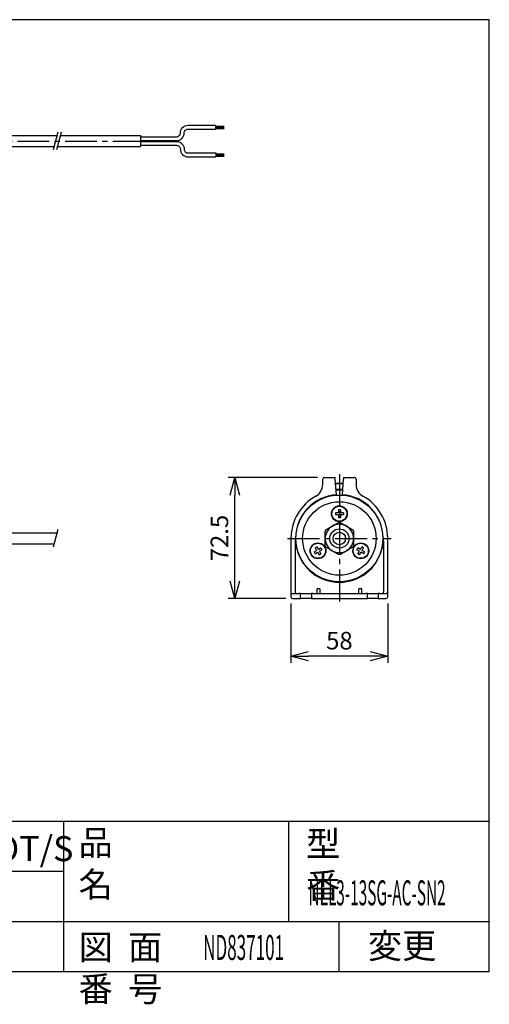
# Model space of a CAD drawing. Units: millimetres. Extents: x 0 to 840, y -20 to 570.
# Drawn here: x 559 to 840, y -20 to 570 of the extents above; entities that cross this region are included whole.
import ezdxf

# ---------------------------------------------------------------- set-up
doc = ezdxf.new("R2010")
doc.units = ezdxf.units.MM
doc.header["$PDMODE"] = 3
doc.linetypes.add('CENTER2', pattern=[28.575, 19.05, -3.175, 3.175, -3.175])
for name, color, linetype in [('center', 1, 'CENTER2'), ('contour', 2, 'Continuous'), ('mark', 6, 'Continuous'), ('section', 5, 'Continuous')]:
    doc.layers.add(name, color=color, linetype=linetype)
doc.layers.add('frame', color=9, linetype='Continuous', lineweight=30)
doc.styles.add('JL', font='MS Mincho.ttf', dxfattribs={"width": 0.5, "height": 10})
doc.styles.get("Standard").update_dxf_attribs({"font": 'txt.shx', "bigfont": 'bigfont.shx'})
doc.dimstyles.get("Standard").update_dxf_attribs({"dimscale": 3, "dimtxt": 3.5, "dimasz": 3.5, "dimexe": 1.35, "dimexo": 1.35, "dimgap": 1.35, "dimtad": 1, "dimdsep": 46, "dimtxsty": 'Standard', "dimblk": 'OPEN30', "dimcen": 0.09, "dimclrd": 256, "dimclre": 256, "dimclrt": 3, "dimazin": 2, "dimtfac": 1, "dimtmove": 0, "dimatfit": 3, "dimldrblk": 'OPEN30', "dimfxl": 0.18, "dimtolj": 1, "dimtzin": 0, "dimarcsym": 0})

# ---------------------------------------------------------------- blocks, each defined once
blk = doc.blocks.new('_Open30')
at = {"color": 0, "linetype": 'ByBlock', "lineweight": -2}
for p, q in [((-1, 0.268), (0, 0)), ((0, 0), (-1, -0.268)), ((0, 0), (-1, 0))]:
    blk.add_line(p, q, dxfattribs=at)
blk = doc.blocks.new('*D34')
at = {"layer": 'Defpoints', "color": 0, "transparency": 16777216}
for p in [(687.63, 295.82), (741.19, 295.82), (722.19, 223.32)]:
    blk.add_point(p, dxfattribs=at)
at = {"layer": 'mark', "linetype": 'ByBlock', "lineweight": -2, "transparency": 16777216}
for p, q in [((737.14, 295.82), (683.58, 295.82)), ((687.63, 233.82), (687.63, 285.32)), ((718.14, 223.32), (683.58, 223.32))]:
    blk.add_line(p, q, dxfattribs=at)
at = {"layer": 'mark', "lineweight": -2, "transparency": 16777216, "xscale": 10.5, "yscale": 10.5, "zscale": 10.5}
for p, rotation in [((687.63, 295.82), 90), ((687.63, 223.32), 270)]:
    blk.add_blockref('_Open30', p, dxfattribs=dict(at, rotation=rotation))
at = {"layer": 'mark', "color": 3, "transparency": 16777216, "insert": (678.33, 259.57), "char_height": 10.5, "attachment_point": 5, "rotation": 90}
blk.add_mtext('\\A1;72.5', dxfattribs=at)
blk = doc.blocks.new('*D35')
at = {"layer": 'Defpoints', "color": 0, "transparency": 16777216}
for p in [(721.19, 224.32), (779.19, 224.32), (721.19, 188.8)]:
    blk.add_point(p, dxfattribs=at)
at = {"layer": 'mark', "linetype": 'ByBlock', "lineweight": -2, "transparency": 16777216}
for p, q in [((721.19, 220.27), (721.19, 184.75)), ((779.19, 220.27), (779.19, 184.75)), ((768.69, 188.8), (731.69, 188.8))]:
    blk.add_line(p, q, dxfattribs=at)
at = {"layer": 'mark', "lineweight": -2, "transparency": 16777216, "xscale": 10.5, "yscale": 10.5, "zscale": 10.5, "rotation": 180}
blk.add_blockref('_Open30', (721.19, 188.8), dxfattribs=at)
at = {"layer": 'mark', "lineweight": -2, "transparency": 16777216, "xscale": 10.5, "yscale": 10.5, "zscale": 10.5}
blk.add_blockref('_Open30', (779.19, 188.8), dxfattribs=at)
at = {"layer": 'mark', "color": 3, "transparency": 16777216, "insert": (750.19, 198.1), "char_height": 10.5, "attachment_point": 5}
blk.add_mtext('\\A1;58', dxfattribs=at)

msp = doc.modelspace()

# ---------------------------------------------------------------- linework, layer by layer
at = {"layer": 'center'}
for p, q in [((100.081, 497.322), (632.081, 497.322)), ((750.186, 297.822), (750.186, 221.322)), ((719.186, 259.322), (781.186, 259.322))]:
    msp.add_line(p, q, dxfattribs=at)
at = {"layer": 'contour'}
for p, q in [((676.081, 504.472), (676.081, 506.772)), ((676.081, 506.312), (681.081, 506.312)), ((676.081, 505.852), (681.081, 505.852)), ((676.081, 505.392), (681.081, 505.392)), ((676.081, 504.932), (681.081, 504.932)), ((534.581, 500.622), (580.966, 500.622)), ((582.966, 500.622), (631.081, 500.622)), ((631.081, 500.622), (631.081, 494.022)), ((534.581, 494.022), (579.197, 494.022)), ((581.197, 494.022), (631.081, 494.022)), ((676.081, 490.172), (676.081, 487.872)), ((676.081, 489.712), (681.081, 489.712)), ((676.081, 489.252), (681.081, 489.252)), ((676.081, 488.792), (681.081, 488.792)), ((676.081, 488.332), (681.081, 488.332)), ((741.186, 295.822), (747.686, 295.822)), ((747.752, 294.822), (747.686, 295.822)), ((752.686, 295.822), (752.619, 294.822)), ((752.686, 295.822), (759.186, 295.822)), ((740.186, 291.648), (740.186, 294.822)), ((748.371, 285.509), (747.752, 294.822)), ((752.453, 292.322), (747.918, 292.322)), ((752.001, 285.509), (752.619, 294.822)), ((760.186, 294.822), (760.186, 291.648)), ((752.188, 288.322), (748.184, 288.322)), ((747.786, 274.722), (747.786, 273.522)), ((749.586, 274.722), (747.786, 274.722)), ((749.586, 273.522), (747.786, 273.522)), ((750.786, 276.522), (749.586, 276.522)), ((749.586, 276.522), (749.586, 274.722)), ((749.586, 273.522), (749.586, 271.722)), ((750.786, 271.722), (749.586, 271.722)), ((750.786, 276.522), (750.786, 274.722)), ((752.586, 274.722), (750.786, 274.722)), ((752.586, 273.522), (750.786, 273.522)), ((750.786, 273.522), (750.786, 271.722)), ((752.586, 274.722), (752.586, 273.522)), ((534.581, 262.622), (580.966, 262.622)), ((534.581, 256.022), (579.197, 256.022)), ((721.186, 259.322), (721.186, 258.543)), ((721.186, 258.543), (721.186, 226.177)), ((723.686, 257.724), (723.686, 227.322)), ((735.649, 253.7), (736.688, 254.3)), ((735.649, 253.7), (736.549, 252.141)), ((736.688, 254.3), (737.588, 252.741)), ((737.588, 252.741), (739.147, 253.641)), ((739.147, 253.641), (739.747, 252.602)), ((760.624, 252.602), (761.224, 253.641)), ((762.783, 252.741), (761.224, 253.641)), ((762.783, 252.741), (763.683, 254.3)), ((764.723, 253.7), (763.683, 254.3)), ((763.823, 252.141), (764.723, 253.7)), ((776.686, 257.724), (776.686, 227.322)), ((779.186, 258.543), (779.186, 259.322)), ((779.186, 226.177), (779.186, 258.543)), ((734.99, 251.241), (736.549, 252.141)), ((734.99, 251.241), (735.59, 250.202)), ((735.59, 250.202), (737.149, 251.102)), ((737.149, 251.102), (738.049, 249.543)), ((738.049, 249.543), (739.088, 250.143)), ((738.188, 251.702), (739.747, 252.602)), ((738.188, 251.702), (739.088, 250.143)), ((762.183, 251.702), (760.624, 252.602)), ((761.283, 250.143), (762.183, 251.702)), ((762.323, 249.543), (761.283, 250.143)), ((762.323, 249.543), (763.223, 251.102)), ((764.781, 250.202), (763.223, 251.102)), ((765.381, 251.241), (763.823, 252.141)), ((764.781, 250.202), (765.381, 251.241)), ((721.186, 226.177), (721.186, 224.322)), ((722.186, 226.322), (724.686, 226.322)), ((724.686, 226.322), (725.936, 226.322)), ((726.936, 226.322), (725.936, 226.322)), ((726.936, 223.322), (726.936, 226.322)), ((726.936, 226.322), (733.436, 226.322)), ((733.436, 226.322), (733.436, 223.322)), ((734.436, 226.322), (733.436, 226.322)), ((734.436, 226.322), (765.936, 226.322)), ((736.686, 228.822), (736.686, 226.322)), ((737.186, 229.322), (738.186, 229.322)), ((738.686, 226.322), (738.686, 228.822)), ((761.686, 228.822), (761.686, 226.322)), ((762.186, 229.322), (763.186, 229.322)), ((763.686, 226.322), (763.686, 228.822)), ((766.936, 226.322), (765.936, 226.322)), ((766.936, 223.322), (766.936, 226.322)), ((766.936, 226.322), (773.436, 226.322)), ((773.436, 226.322), (773.436, 223.322)), ((774.436, 226.322), (773.436, 226.322)), ((774.436, 226.322), (775.686, 226.322)), ((775.686, 226.322), (778.186, 226.322)), ((779.186, 224.322), (779.186, 226.177)), ((722.186, 223.322), (725.936, 223.322)), ((725.936, 223.322), (726.936, 223.322)), ((733.436, 223.322), (726.936, 223.322)), ((733.436, 223.322), (734.436, 223.322)), ((734.436, 223.322), (765.936, 223.322)), ((765.936, 223.322), (766.936, 223.322)), ((773.436, 223.322), (766.936, 223.322)), ((773.436, 223.322), (774.436, 223.322)), ((774.436, 223.322), (778.186, 223.322))]:
    msp.add_line(p, q, dxfattribs=at)
at = {"layer": 'contour', "color": 4}
for p, q in [((752.43, 291.972), (747.941, 291.972)), ((752.211, 288.672), (748.161, 288.672))]:
    msp.add_line(p, q, dxfattribs=at)
at = {"layer": 'contour'}
for points in [[(631.081, 499.872), (652.631, 499.872, 0.4142136), (654.931, 502.172, -0.4142136), (659.531, 506.772), (676.081, 506.772)], [(631.081, 497.572), (652.631, 497.572, 0.4142136), (657.231, 502.172, -0.4142136), (659.531, 504.472), (676.081, 504.472)], [(631.081, 497.072), (652.631, 497.072, -0.4142136), (657.231, 492.472, 0.4142136), (659.531, 490.172), (676.081, 490.172)], [(631.081, 494.772), (652.631, 494.772, -0.4142136), (654.931, 492.472, 0.4142136), (659.531, 487.872), (676.081, 487.872)]]:
    msp.add_lwpolyline(points, format="xyb", dxfattribs=at)
for centre, radius in [((750.186, 259.322), 26), ((750.186, 259.322), 22), ((750.186, 274.122), 4.75), ((750.186, 274.122), 4.5), ((750.186, 259.322), 5.75), ((750.186, 259.322), 3.75), ((737.369, 251.922), 4.75), ((737.369, 251.922), 4.5), ((763.003, 251.922), 4.75), ((763.003, 251.922), 4.5)]:
    msp.add_circle(centre, radius, dxfattribs=at)
for centre, radius, start, end in [((741.186, 294.822), 1, 90, 180), ((759.186, 294.822), 1, 0, 90), ((732.186, 291.648), 8, 299.109909, 0), ((768.186, 291.648), 8, 180, 240.890091), ((750.186, 259.322), 29, 119.109909, 179.4056), ((750.186, 259.322), 26.25, 93.964808, 179.365972), ((750.186, 259.322), 26.25, 0.634028, 86.035192), ((750.186, 259.322), 29, 0.5944, 60.890091), ((750.186, 259.322), 8.5, 120, 180), ((750.186, 259.322), 8.5, 60, 120), ((750.186, 259.322), 8.5, 0, 60), ((750.186, 259.322), 8.5, 180, 240), ((750.186, 259.322), 8.5, 300, 0), ((750.186, 259.322), 26.25, 193.729133, 346.270867), ((750.186, 259.322), 8.5, 240, 300), ((722.186, 224.322), 1, 180, 270), ((737.186, 228.822), 0.5, 90, 180), ((738.186, 228.822), 0.5, 0, 90), ((762.186, 228.822), 0.5, 90, 180), ((763.186, 228.822), 0.5, 0, 90), ((778.186, 224.322), 1, 270, 0)]:
    msp.add_arc(centre, radius, start, end, dxfattribs=at)
for points, weights in [([(748.371, 285.509), (748.379, 285.384), (748.387, 285.26)], [16.9139086542, 16.9949911765, 17.0760714561]), ([(751.984, 285.26), (751.992, 285.384), (752.001, 285.509)], [16.9980856361, 16.9173756472, 16.836663426]), ([(742.231, 264.544), (744.188, 265.674), (745.936, 266.683)], [1.08944405132, 1.07449146366, 1]), ([(745.936, 266.683), (747.684, 267.692), (749.64, 268.822)], [1, 1.07449146366, 1.08944405132]), ([(749.64, 268.822), (750.186, 268.822), (750.731, 268.822)], [1.31093092414, 1.31309046852, 1.31093092414]), ([(750.731, 268.822), (752.688, 267.692), (754.436, 266.683)], [1.08944405132, 1.07449146366, 1]), ([(754.436, 266.683), (756.184, 265.674), (758.14, 264.544)], [1, 1.07449146366, 1.08944405132]), ([(741.686, 263.599), (741.959, 264.072), (742.231, 264.544)], [1.31093092414, 1.31309046852, 1.31093092414]), ([(741.686, 259.322), (741.686, 261.34), (741.686, 263.599)], [1, 1.07449146366, 1.08944405132]), ([(758.14, 264.544), (758.413, 264.072), (758.686, 263.599)], [1.31093092414, 1.31309046852, 1.31093092414]), ([(758.686, 263.599), (758.686, 261.34), (758.686, 259.322)], [1.08944405132, 1.07449146366, 1]), ([(741.686, 255.044), (741.686, 257.304), (741.686, 259.322)], [1.08944405132, 1.07449146366, 1]), ([(742.231, 254.099), (741.959, 254.572), (741.686, 255.044)], [1.31093092414, 1.31309046852, 1.31093092414]), ([(745.936, 251.961), (744.188, 252.97), (742.231, 254.099)], [1, 1.07449146366, 1.08944405132]), ([(758.14, 254.099), (756.184, 252.97), (754.436, 251.961)], [1.08944405132, 1.07449146366, 1]), ([(758.686, 255.044), (758.413, 254.572), (758.14, 254.099)], [1.31093092414, 1.31309046852, 1.31093092414]), ([(758.686, 259.322), (758.686, 257.304), (758.686, 255.044)], [1, 1.07449146366, 1.08944405132]), ([(745.936, 251.961), (747.684, 250.951), (749.64, 249.822)], [1, 1.07449146366, 1.08944405132]), ([(749.64, 249.822), (750.186, 249.822), (750.731, 249.822)], [1.31093092414, 1.31309046852, 1.31093092414]), ([(750.731, 249.822), (752.688, 250.951), (754.436, 251.961)], [1.08944405132, 1.07449146366, 1])]:
    msp.add_rational_spline(points, weights, degree=2, dxfattribs=at)
for points, knots in [([(721.186, 259.322), (721.186, 259.372), (721.186, 259.422), (721.186, 259.522), (721.187, 259.572), (721.187, 259.623)], [0, 0, 0, 0, 0.14562511, 0.14562511, 0.29125023, 0.29125023, 0.29125023, 0.29125023]), ([(723.937, 259.078), (723.936, 259.126), (723.936, 259.177), (723.935, 259.353), (723.936, 259.487), (723.937, 259.612)], [0.96806987, 0.96806987, 0.96806987, 0.96806987, 1.13012527, 1.13012527, 1.50681366, 1.50681366, 1.50681366, 1.50681366]), ([(776.434, 259.612), (776.436, 259.487), (776.436, 259.353), (776.435, 259.177), (776.435, 259.126), (776.435, 259.078)], [4.52098387, 4.52098387, 4.52098387, 4.52098387, 4.89767226, 4.89767226, 5.05972766, 5.05972766, 5.05972766, 5.05972766]), ([(779.186, 259.322), (779.186, 259.372), (779.186, 259.422), (779.185, 259.522), (779.185, 259.572), (779.184, 259.623)], [0, 0, 0, 0, 0.14562511, 0.14562511, 0.29125023, 0.29125023, 0.29125023, 0.29125023]), ([(723.941, 258.796), (723.869, 258.668), (723.813, 258.528), (723.712, 258.164), (723.686, 257.935), (723.686, 257.724)], [5.4951576, 5.4951576, 5.4951576, 5.4951576, 5.9826783, 5.9826783, 6.7242366, 6.7242366, 6.7242366, 6.7242366]), ([(724.686, 253.092), (724.645, 253.258), (724.606, 253.427), (724.428, 254.22), (724.309, 254.863), (724.119, 256.157), (724.049, 256.807), (723.98, 257.768), (723.963, 258.086), (723.947, 258.532), (723.944, 258.665), (723.941, 258.796)], [17.8546823, 17.8546823, 17.8546823, 17.8546823, 18.3462364, 18.3462364, 20.1570733, 20.1570733, 21.9679102, 21.9679102, 22.8733287, 22.8733287, 23.2591331, 23.2591331, 23.2591331, 23.2591331]), ([(724.204, 258.359), (724.127, 258.337), (724.049, 258.325), (723.974, 258.323), (723.968, 258.322), (723.961, 258.322), (723.955, 258.322)], [-0.24245619, -0.24245619, -0.24245619, -0.24245619, 0, 0, 0, 0.02045216, 0.02045216, 0.02045216, 0.02045216]), ([(776.43, 258.796), (776.428, 258.665), (776.424, 258.532), (776.409, 258.086), (776.392, 257.768), (776.323, 256.807), (776.252, 256.157), (776.063, 254.863), (775.943, 254.22), (775.766, 253.427), (775.726, 253.258), (775.686, 253.092)], [5.3131901, 5.3131901, 5.3131901, 5.3131901, 5.6989945, 5.6989945, 6.604413, 6.604413, 8.4152499, 8.4152499, 10.2260869, 10.2260869, 10.7176409, 10.7176409, 10.7176409, 10.7176409]), ([(776.417, 258.322), (776.41, 258.322), (776.404, 258.322), (776.323, 258.325), (776.245, 258.337), (776.168, 258.359)], [3.18876463, 3.18876463, 3.18876463, 3.18876463, 3.20921679, 3.20921679, 3.45167298, 3.45167298, 3.45167298, 3.45167298]), ([(776.686, 257.724), (776.686, 257.935), (776.66, 258.164), (776.558, 258.528), (776.503, 258.668), (776.43, 258.796)], [6.7604118, 6.7604118, 6.7604118, 6.7604118, 7.5019701, 7.5019701, 7.9894908, 7.9894908, 7.9894908, 7.9894908]), ([(721.186, 226.177), (721.186, 226.177), (721.186, 226.177), (721.186, 226.187), (721.193, 226.197), (721.221, 226.216), (721.241, 226.226), (721.32, 226.252), (721.395, 226.268), (721.581, 226.294), (721.69, 226.304), (721.929, 226.318), (722.057, 226.322), (722.186, 226.322)], [-0.0014858, -0.0014858, -0.0014858, -0.0014858, 0, 0, 0.2062856, 0.2062856, 0.4124037, 0.4124037, 0.805692, 0.805692, 1.1948108, 1.1948108, 1.5818448, 1.5818448, 1.5818448, 1.5818448]), ([(723.686, 227.322), (723.686, 227.196), (723.711, 227.061), (723.814, 226.813), (723.893, 226.699), (724.072, 226.523), (724.183, 226.447), (724.427, 226.347), (724.56, 226.322), (724.686, 226.322)], [1.5417504, 1.5417504, 1.5417504, 1.5417504, 1.9359839, 1.9359839, 2.3302174, 2.3302174, 2.7060246, 2.7060246, 3.0818318, 3.0818318, 3.0818318, 3.0818318]), ([(775.686, 226.322), (775.811, 226.322), (775.944, 226.347), (776.188, 226.447), (776.299, 226.523), (776.479, 226.699), (776.557, 226.813), (776.661, 227.061), (776.686, 227.196), (776.686, 227.322)], [3.0818318, 3.0818318, 3.0818318, 3.0818318, 3.457639, 3.457639, 3.8334461, 3.8334461, 4.2276796, 4.2276796, 4.6219131, 4.6219131, 4.6219131, 4.6219131]), ([(779.186, 226.177), (779.186, 226.177), (779.186, 226.177), (779.186, 226.187), (779.179, 226.197), (779.151, 226.216), (779.13, 226.226), (779.051, 226.252), (778.977, 226.268), (778.791, 226.294), (778.682, 226.304), (778.442, 226.318), (778.315, 226.322), (778.186, 226.322)], [-1.582728, -1.582728, -1.582728, -1.582728, -1.5812428, -1.5812428, -1.3750356, -1.3750356, -1.168996, -1.168996, -0.7758574, -0.7758574, -0.3868867, -0.3868867, 0, 0, 0, 0])]:
    msp.add_open_spline(points, degree=3, knots=knots, dxfattribs=at)
for points in [[(723.941, 258.796), (723.939, 258.89), (723.938, 258.984), (723.937, 259.077)], [(776.435, 259.077), (776.434, 258.984), (776.432, 258.89), (776.43, 258.796)]]:
    msp.add_open_spline(points, degree=3, dxfattribs=at)
at = {"layer": 'frame'}
for p, q in [((270, 90), (840, 90)), ((585, 90), (585, 0)), ((720, 30), (720, 90)), ((270, 60), (585, 60)), ((270, 30), (840, 30)), ((750, 0), (750, 30))]:
    msp.add_line(p, q, dxfattribs=at)
msp.add_lwpolyline([(840, 0), (840, 570), (0, 570), (0, 0)], close=True, dxfattribs=at)
at = {"layer": 'section'}
for p, q in [((581.502, 502.622), (578.661, 492.022)), ((583.502, 502.622), (580.661, 492.022)), ((581.502, 264.622), (578.661, 254.022))]:
    msp.add_line(p, q, dxfattribs=at)

# ---------------------------------------------------------------- texts
at = {"char_height": 15, "attachment_point": 1, "style": 'JL'}
for s, insert in [('\\Ftxt.shx,bigfont.shx|c128;品  名', (593.945, 84.594)), ('\\Ftxt.shx,bigfont.shx|c128;型  番', (730.233, 83.957)), ('{\\Ftxt,bigfont|c128;NOT/S}', (528.404, 81.058)), ('{\\Ftxt,bigfont|c136;\\W0.45;NLL3-13SG-AC-SN2}', (731.682, 54.594)), ('\\Ftxt.shx,bigfont.shx|c128;変更', (767.269, 22.84)), ('\\Ftxt.shx,bigfont.shx|c128;図  面  番  号', (594.009, 22.016))]:
    msp.add_mtext(s, dxfattribs=dict(at, insert=insert))
at = {"insert": (668.565, 21.878), "char_height": 15, "attachment_point": 1}
msp.add_mtext('{\\Ftxt,bigfont|c136;\\W0.5;ND837101}', dxfattribs=at)

# ---------------------------------------------------------------- dimensions: what is measured, and where the dimension line sits
at = {"layer": 'mark'}
dim = msp.add_linear_dim(base=(687.629, 295.822), p1=(722.186, 223.322), p2=(741.186, 295.822), angle=90, dimstyle='Standard', override={"dimarcsym": 1}, dxfattribs=at)
dim.commit()
dim.dimension.update_dxf_attribs({"geometry": '*D34', "text_midpoint": (678.329, 259.572)})
dim = msp.add_linear_dim(base=(721.186, 188.8), p1=(779.186, 224.322), p2=(721.186, 224.322), dimstyle='Standard', override={"dimarcsym": 1}, dxfattribs=at)
dim.commit()
dim.dimension.update_dxf_attribs({"geometry": '*D35', "text_midpoint": (750.186, 198.1)})

doc.saveas('drawing.dxf')
